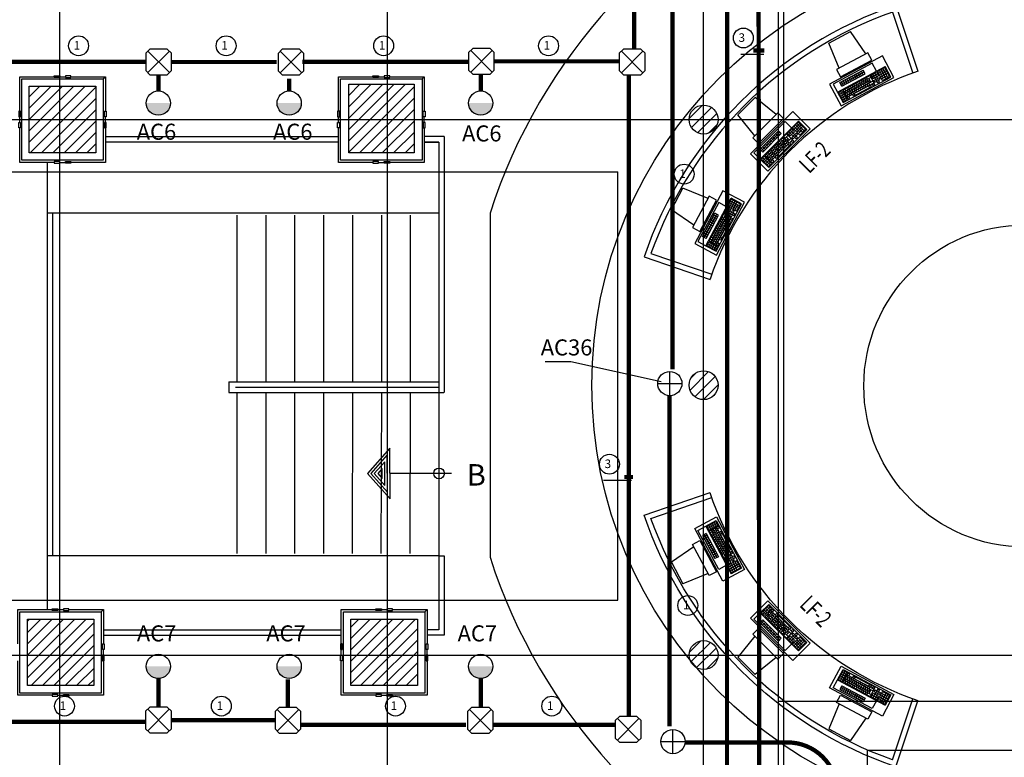
# Model space of a CAD drawing. Units: millimetres. Extents: x -18484 to 99298, y -23451 to 66753.
# Drawn here: x 23951 to 33143, y 27861 to 34749 of the extents above; entities that cross this region are included whole.
import ezdxf
from ezdxf.enums import TextEntityAlignment as Align

# ---------------------------------------------------------------- set-up
doc = ezdxf.new("R2010")
doc.units = ezdxf.units.MM
doc.header["$LTSCALE"] = 200
for name, color, linetype in [('CIRCUITEO', 5, 'Continuous'), ('ICLRCNO', 2, 'Continuous'), ('IPXLIBROS', 8, 'Continuous')]:
    doc.layers.add(name, color=color, linetype=linetype)
doc.styles.add('IT-PS3$0$TEGSA', font='SIMPLEX')
doc.styles.add('ROMANS', font='romans', dxfattribs={"width": 0.8, "height": 1})
doc.styles.add('SIMPLEX', font='SimpleX')
doc.styles.add('style2', font='romans.shx')
pattern_1 = [(45, (-242685.07, -7412.29), (-53.033009, 53.033009), [])]

# ---------------------------------------------------------------- blocks, each defined once
blk = doc.blocks.new('LF-2')
at = {"color": 8}
for p, q in [((-0.1311, 0.3311), (-0.1042, 0.5826)), ((-0.1042, 0.5826), (0.1242, 0.5826)), ((0.1515, 0.3311), (0.1242, 0.5826)), ((-1.1702, 0.3933), (-0.9516, 0.4596)), ((-1.1229, 0.1448), (-1.1702, 0.3933)), ((-0.8525, 0.2268), (-0.9516, 0.4596)), ((0.872, 0.2214), (0.9708, 0.4543)), ((0.9708, 0.4543), (1.1894, 0.3879)), ((1.1425, 0.1393), (1.1894, 0.3879)), ((0.1732, 0.3311), (-0.1571, 0.3311)), ((-0.1571, 0.3311), (-0.157, 0.2548)), ((0.1733, 0.2548), (0.1732, 0.3311)), ((-0.8317, 0.2331), (-1.1477, 0.1372)), ((-0.8095, 0.1601), (-0.8317, 0.2331)), ((0.2794, 0.2415), (-0.2794, 0.2415)), ((-0.2794, 0.2415), (-0.2794, 0.0129)), ((0.1635, 0.2254), (-0.2487, 0.2254)), ((-0.2487, 0.2254), (-0.2486, 0.1411)), ((-0.1875, 0.1707), (-0.1876, 0.209)), ((-0.1875, 0.2088), (0.0582, 0.2088)), ((-0.1875, 0.1898), (0.0581, 0.1898)), ((-0.1704, 0.1707), (-0.1704, 0.2086)), ((-0.157, 0.2548), (0.1733, 0.2548)), ((-0.1513, 0.1707), (-0.1513, 0.2087)), ((-0.1323, 0.1707), (-0.1323, 0.2086)), ((-0.1132, 0.1707), (-0.1132, 0.2087)), ((-0.0942, 0.1707), (-0.0942, 0.2087)), ((-0.0751, 0.1707), (-0.0751, 0.2087)), ((-0.0562, 0.1707), (-0.0562, 0.2087)), ((-0.0371, 0.1707), (-0.0371, 0.2087)), ((-0.018, 0.1707), (-0.018, 0.2087)), ((0.001, 0.1707), (0.001, 0.2087)), ((0.0201, 0.1707), (0.0201, 0.2088)), ((0.0392, 0.1707), (0.0392, 0.2088)), ((0.0582, 0.1706), (0.0582, 0.2088)), ((0.1637, 0.1415), (0.1635, 0.2254)), ((0.2794, 0.0129), (0.2794, 0.2415)), ((0.8472, 0.2289), (0.8251, 0.1559)), ((1.1632, 0.133), (0.8472, 0.2289)), ((-0.7041, 0.1782), (-1.2388, 0.016)), ((-0.8102, 0.1292), (-1.2048, 0.0095)), ((-1.1477, 0.1372), (-1.1255, 0.0642)), ((-1.1255, 0.0642), (-0.8095, 0.1601)), ((-0.7858, 0.049), (-0.8102, 0.1292)), ((-0.6377, -0.0405), (-0.7041, 0.1782)), ((-0.2486, 0.1411), (0.2545, 0.1411)), ((-0.2486, 0.1411), (-0.2485, 0.0307)), ((-0.2421, 0.114), (-0.2039, 0.114)), ((-0.2421, 0.095), (-0.2039, 0.095)), ((-0.242, 0.1331), (-0.2039, 0.1331)), ((-0.242, 0.1331), (-0.242, 0.0378)), ((-0.2231, 0.133), (-0.223, 0.0378)), ((-0.2039, 0.1331), (-0.2039, 0.0479)), ((-0.1937, 0.0959), (0.0694, 0.0959)), ((-0.1934, 0.1341), (0.0922, 0.1341)), ((-0.1934, 0.038), (-0.1934, 0.1341)), ((-0.1933, 0.115), (0.0922, 0.115)), ((-0.1875, 0.1707), (0.0582, 0.1707)), ((-0.1805, 0.096), (-0.1805, 0.115)), ((-0.1743, 0.115), (-0.1743, 0.1341)), ((-0.1743, 0.0763), (-0.1743, 0.0953)), ((-0.1614, 0.0959), (-0.1614, 0.115)), ((-0.1552, 0.1149), (-0.1552, 0.1341)), ((-0.1552, 0.0765), (-0.1552, 0.0953)), ((-0.1423, 0.096), (-0.1423, 0.115)), ((-0.1361, 0.1151), (-0.1361, 0.1341)), ((-0.1361, 0.0763), (-0.1361, 0.0953)), ((-0.1233, 0.096), (-0.1233, 0.115)), ((-0.1171, 0.1151), (-0.1171, 0.1341)), ((-0.1171, 0.0763), (-0.1171, 0.0953)), ((-0.1043, 0.096), (-0.1043, 0.115)), ((-0.0981, 0.115), (-0.0981, 0.1341)), ((-0.0981, 0.0763), (-0.0981, 0.0953)), ((-0.0852, 0.096), (-0.0852, 0.115)), ((-0.079, 0.1151), (-0.079, 0.1341)), ((-0.079, 0.0763), (-0.079, 0.0953)), ((-0.0662, 0.096), (-0.0662, 0.115)), ((-0.06, 0.1151), (-0.06, 0.1341)), ((-0.06, 0.0763), (-0.06, 0.0953)), ((-0.0472, 0.0961), (-0.0472, 0.115)), ((-0.041, 0.1151), (-0.041, 0.1341)), ((-0.041, 0.0764), (-0.041, 0.0953)), ((-0.0281, 0.096), (-0.0281, 0.115)), ((-0.0219, 0.1151), (-0.0219, 0.1341)), ((-0.0219, 0.0763), (-0.0219, 0.0953)), ((-0.009, 0.0961), (-0.009, 0.115)), ((-0.0028, 0.1151), (-0.0028, 0.1341)), ((-0.0028, 0.0764), (-0.0028, 0.0953)), ((0.01, 0.096), (0.01, 0.115)), ((0.0162, 0.115), (0.0162, 0.1341)), ((0.0162, 0.0763), (0.0162, 0.0953)), ((0.0291, 0.0961), (0.0291, 0.115)), ((0.0353, 0.1152), (0.0353, 0.1341)), ((0.0353, 0.0764), (0.0353, 0.0953)), ((0.048, 0.0962), (0.048, 0.115)), ((0.0542, 0.1153), (0.0542, 0.1341)), ((0.0542, 0.0765), (0.0542, 0.0953)), ((0.0694, 0.0765), (0.0694, 0.115)), ((0.0922, 0.0382), (0.0922, 0.1341)), ((0.1018, 0.1339), (0.159, 0.1339)), ((0.1018, 0.1339), (0.102, 0.0958)), ((0.1019, 0.1148), (0.159, 0.1148)), ((0.102, 0.0958), (0.159, 0.0958)), ((0.1209, 0.0386), (0.1209, 0.1338)), ((0.14, 0.0386), (0.14, 0.1339)), ((0.159, 0.1339), (0.159, 0.0958)), ((0.1707, 0.1345), (0.2469, 0.1346)), ((0.1709, 0.0393), (0.1707, 0.1345)), ((0.1707, 0.1155), (0.2469, 0.1155)), ((0.1708, 0.0965), (0.247, 0.0965)), ((0.1898, 0.0584), (0.1898, 0.1345)), ((0.2088, 0.0394), (0.2088, 0.1345)), ((0.2278, 0.0394), (0.2278, 0.1346)), ((0.2469, 0.0394), (0.2469, 0.1346)), ((0.2546, 0.0307), (0.2545, 0.1411)), ((0.7042, 0.1787), (0.6378, -0.04)), ((1.2388, 0.0165), (0.7042, 0.1787)), ((0.7288, 0.1544), (0.7045, 0.0737)), ((1.1233, 0.0346), (0.7288, 0.1544)), ((0.7715, 0.0843), (0.7825, 0.1209)), ((0.777, 0.1026), (1.0121, 0.0312)), ((0.7825, 0.1208), (1.0177, 0.0494)), ((0.7879, 0.0794), (0.7989, 0.1156)), ((0.8061, 0.0738), (0.8171, 0.1101)), ((0.8244, 0.0683), (0.8354, 0.1046)), ((0.8251, 0.1559), (1.1411, 0.06)), ((0.8426, 0.0628), (0.8536, 0.0991)), ((0.8608, 0.0572), (0.8718, 0.0936)), ((1.1411, 0.06), (1.1632, 0.133)), ((-1.2388, 0.016), (-1.1724, -0.2027)), ((-1.2048, 0.0095), (-1.1802, -0.0711)), ((-1.1802, -0.0711), (-0.6987, 0.075)), ((-1.1303, -0.025), (-1.1415, 0.0115)), ((-1.1414, 0.0114), (-0.9063, 0.0828)), ((-1.1359, -0.0068), (-0.9008, 0.0645)), ((-1.1303, -0.025), (-0.8951, 0.0463)), ((-1.1253, -0.0618), (-0.852, 0.0211)), ((-1.1139, -0.0201), (-1.1249, 0.0162)), ((-1.1197, -0.08), (-0.8465, 0.0029)), ((-1.0957, -0.0145), (-1.1067, 0.0218)), ((-1.0775, -0.009), (-1.0885, 0.0273)), ((-1.0592, -0.0035), (-1.0703, 0.0329)), ((-1.041, 0.0021), (-1.052, 0.0384)), ((-1.0228, 0.0076), (-1.0338, 0.0439)), ((-1.0046, 0.0131), (-1.0157, 0.0495)), ((-0.9864, 0.0187), (-0.9974, 0.055)), ((-0.9681, 0.0242), (-0.9791, 0.0605)), ((-0.9499, 0.0297), (-0.9609, 0.0661)), ((-0.9316, 0.0353), (-0.9427, 0.0717)), ((-0.9134, 0.0408), (-0.9245, 0.0772)), ((-0.901, -0.0135), (-0.9065, 0.0046)), ((-0.8951, 0.0462), (-0.9063, 0.0828)), ((-0.8829, -0.0079), (-0.8883, 0.0101)), ((-0.8242, -0.0706), (-0.852, 0.0211)), ((-0.8427, 0.0237), (-0.7881, 0.0403)), ((-0.8427, 0.0237), (-0.8315, -0.0127)), ((-0.8371, 0.0055), (-0.7825, 0.0221)), ((-0.8315, -0.0127), (-0.777, 0.0038)), ((-0.7968, -0.0619), (-0.8245, 0.0292)), ((-0.7786, -0.0564), (-0.8063, 0.0348)), ((-0.7881, 0.0403), (-0.777, 0.0038)), ((-0.777, 0.0443), (-0.7041, 0.0665)), ((-0.7492, -0.0468), (-0.777, 0.0443)), ((-0.7715, 0.0262), (-0.6986, 0.0483)), ((-0.7659, 0.008), (-0.693, 0.0301)), ((-0.7604, -0.0103), (-0.6875, 0.0119)), ((-0.7366, -0.023), (-0.7587, 0.0499)), ((-0.7129, -0.0357), (-0.7406, 0.0554)), ((-0.6947, -0.0301), (-0.7224, 0.061)), ((-0.6765, -0.0245), (-0.7041, 0.0665)), ((-0.6666, -0.0307), (-0.6987, 0.075)), ((-0.2794, 0.0129), (0.2794, 0.0129)), ((-0.2485, 0.0307), (0.2546, 0.0307)), ((-0.242, 0.0759), (-0.204, 0.0759)), ((-0.242, 0.0568), (-0.2039, 0.0569)), ((-0.242, 0.0378), (-0.2039, 0.0378)), ((-0.2039, 0.0479), (-0.2039, 0.0378)), ((-0.1934, 0.038), (-0.1743, 0.038)), ((-0.1932, 0.057), (0.0922, 0.057)), ((-0.193, 0.0765), (0.0922, 0.0765)), ((-0.1805, 0.0574), (-0.1805, 0.0765)), ((-0.1742, 0.038), (-0.1743, 0.057)), ((-0.1614, 0.0573), (-0.1614, 0.0765)), ((-0.1423, 0.0575), (-0.1423, 0.0765)), ((-0.1361, 0.0382), (-0.1361, 0.0571)), ((-0.1361, 0.0382), (0.0545, 0.0382)), ((-0.1233, 0.0575), (-0.1233, 0.0765)), ((-0.1171, 0.038), (-0.1171, 0.0571)), ((-0.1043, 0.0574), (-0.1043, 0.0765)), ((-0.0852, 0.0575), (-0.0852, 0.0765)), ((-0.0662, 0.0575), (-0.0662, 0.0765)), ((-0.0472, 0.0575), (-0.0472, 0.0765)), ((-0.0281, 0.0575), (-0.0281, 0.0765)), ((-0.009, 0.0575), (-0.009, 0.0765)), ((0.01, 0.0574), (0.01, 0.0765)), ((0.0291, 0.057), (0.0291, 0.0765)), ((0.0353, 0.0381), (0.0353, 0.0572)), ((0.048, 0.057), (0.048, 0.0765)), ((0.0544, 0.0381), (0.0544, 0.057)), ((0.0735, 0.0382), (0.0735, 0.057)), ((0.0922, 0.0382), (0.0735, 0.0382)), ((0.1019, 0.0766), (0.159, 0.0766)), ((0.1019, 0.0577), (0.1019, 0.0766)), ((0.1019, 0.0577), (0.1591, 0.0577)), ((0.1209, 0.0386), (0.14, 0.0386)), ((0.1591, 0.0577), (0.159, 0.0766)), ((0.1708, 0.0775), (0.247, 0.0775)), ((0.1708, 0.0584), (0.2279, 0.0584)), ((0.1709, 0.0393), (0.2469, 0.0394)), ((0.7045, 0.0737), (0.6725, -0.032)), ((0.7084, 0.0641), (0.6808, -0.0271)), ((0.6918, 0.0094), (0.7282, -0.0017)), ((0.6973, 0.0276), (0.7338, 0.0166)), ((0.7265, 0.0585), (0.699, -0.0326)), ((0.7028, 0.0458), (0.7393, 0.0348)), ((0.7045, 0.0737), (1.1859, -0.0724)), ((0.7084, 0.0641), (0.7449, 0.0531)), ((0.7449, 0.0531), (0.7201, -0.0285)), ((0.7274, -0.041), (0.7553, 0.0509)), ((0.7438, 0.0145), (0.9956, -0.0619)), ((0.7498, 0.0327), (1.023, -0.0502)), ((0.7553, 0.0509), (1.0285, -0.032)), ((0.7565, 0.0107), (0.762, 0.029)), ((0.7567, -0.0099), (0.7623, 0.0083)), ((0.768, 0.0272), (0.7735, 0.0454)), ((0.7715, 0.0843), (1.0067, 0.013)), ((0.7747, 0.0051), (0.7803, 0.0234)), ((0.775, -0.0152), (0.7805, 0.0028)), ((0.7862, 0.0215), (0.7918, 0.0399)), ((0.793, -0.0003), (0.7986, 0.0179)), ((0.8045, 0.0161), (0.81, 0.0343)), ((0.8112, -0.0058), (0.8167, 0.0124)), ((0.8227, 0.0106), (0.8282, 0.0288)), ((0.8295, -0.0114), (0.835, 0.0068)), ((0.8409, 0.005), (0.8465, 0.0233)), ((0.8477, -0.0169), (0.8533, 0.0013)), ((0.8592, -0.0005), (0.8647, 0.0177)), ((0.8774, -0.006), (0.8829, 0.0122)), ((0.8791, 0.0517), (0.8901, 0.088)), ((0.8956, -0.0114), (0.9011, 0.0067)), ((0.8972, 0.0462), (0.9082, 0.0825)), ((0.9138, -0.017), (0.9193, 0.0012)), ((0.9155, 0.0406), (0.9265, 0.077)), ((0.9337, 0.0351), (0.9447, 0.0714)), ((0.9519, 0.0296), (0.963, 0.0659)), ((0.9702, 0.024), (0.9812, 0.0604)), ((0.9884, 0.0185), (0.9994, 0.0549)), ((1.0066, 0.0129), (1.0177, 0.0494)), ((1.0991, -0.0456), (1.1233, 0.0346)), ((1.1725, -0.2022), (1.2388, 0.0165)), ((-1.1802, -0.0711), (-1.148, -0.1767)), ((-1.1724, -0.2027), (-0.6377, -0.0405)), ((-1.1716, -0.0769), (-1.1351, -0.0658)), ((-1.1716, -0.0769), (-1.1438, -0.1681)), ((-1.166, -0.0952), (-1.1296, -0.0841)), ((-1.1534, -0.0715), (-1.1257, -0.1625)), ((-1.148, -0.1767), (-0.6666, -0.0307)), ((-1.1351, -0.0658), (-1.1103, -0.1473)), ((-1.0974, -0.1538), (-1.1253, -0.0618)), ((-1.1145, -0.0985), (-0.8628, -0.0221)), ((-1.1082, -0.1168), (-0.8353, -0.034)), ((-1.1019, -0.0945), (-1.1074, -0.0763)), ((-1.1015, -0.0745), (-1.107, -0.0563)), ((-1.1027, -0.1356), (-0.8296, -0.0527)), ((-1.0836, -0.0891), (-1.0892, -0.0708)), ((-1.0832, -0.069), (-1.0888, -0.0507)), ((-1.072, -0.1058), (-1.0775, -0.0878)), ((-1.0654, -0.0834), (-1.0709, -0.0652)), ((-1.065, -0.0634), (-1.0705, -0.0452)), ((-1.0537, -0.1005), (-1.0592, -0.0823)), ((-1.0472, -0.0779), (-1.0527, -0.0597)), ((-1.0468, -0.0579), (-1.0523, -0.0397)), ((-1.0427, -0.1369), (-0.8603, -0.0816)), ((-1.0355, -0.0949), (-1.0411, -0.0767)), ((-1.0289, -0.0724), (-1.0345, -0.0542)), ((-1.0285, -0.0523), (-1.0341, -0.0341)), ((-1.0178, -0.1093), (-1.0233, -0.091)), ((-1.0173, -0.0894), (-1.0228, -0.0712)), ((-1.0107, -0.0668), (-1.0162, -0.0486)), ((-1.0103, -0.0468), (-1.0158, -0.0286)), ((-0.9995, -0.1037), (-1.005, -0.0855)), ((-0.999, -0.0838), (-1.0046, -0.0657)), ((-0.9925, -0.0613), (-0.998, -0.0431)), ((-0.9921, -0.0412), (-0.9976, -0.0231)), ((-0.9813, -0.0982), (-0.9868, -0.08)), ((-0.9809, -0.0783), (-0.9864, -0.0601)), ((-0.9744, -0.0557), (-0.9799, -0.0376)), ((-0.9739, -0.0357), (-0.9795, -0.0175)), ((-0.9632, -0.0926), (-0.9687, -0.0745)), ((-0.9627, -0.0728), (-0.9682, -0.0546)), ((-0.9561, -0.0502), (-0.9616, -0.0321)), ((-0.9557, -0.0302), (-0.9612, -0.012)), ((-0.9449, -0.0871), (-0.9504, -0.0689)), ((-0.9444, -0.0673), (-0.9499, -0.0491)), ((-0.9378, -0.0447), (-0.9433, -0.0265)), ((-0.9374, -0.0246), (-0.9429, -0.0065)), ((-0.9266, -0.0815), (-0.9321, -0.0634)), ((-0.9261, -0.0617), (-0.9316, -0.0435)), ((-0.9196, -0.0392), (-0.9251, -0.021)), ((-0.9192, -0.0192), (-0.9247, -0.0009)), ((-0.9084, -0.0761), (-0.9139, -0.0578)), ((-0.9079, -0.0563), (-0.9134, -0.038)), ((-0.9014, -0.0336), (-0.9069, -0.0155)), ((-0.89, -0.071), (-0.8957, -0.0523)), ((-0.8897, -0.0506), (-0.8952, -0.0325)), ((-0.8833, -0.028), (-0.8887, -0.0099)), ((-0.8786, -0.0872), (-0.8841, -0.0689)), ((-0.8719, -0.0655), (-0.8776, -0.0468)), ((-0.8716, -0.045), (-0.8771, -0.027)), ((-0.8571, -0.0406), (-0.8683, -0.0038)), ((-0.8603, -0.0817), (-0.8658, -0.0637)), ((-0.8421, -0.0761), (-0.8475, -0.0581)), ((-0.8242, -0.0706), (-0.8421, -0.0761)), ((-0.8261, -0.031), (-0.7714, -0.0144)), ((-0.8205, -0.0492), (-0.8261, -0.031)), ((-0.8205, -0.0492), (-0.7658, -0.0326)), ((-0.7968, -0.0619), (-0.7786, -0.0564)), ((-0.7658, -0.0326), (-0.7714, -0.0144)), ((-0.7548, -0.0285), (-0.7001, -0.0119)), ((-0.7492, -0.0468), (-0.6765, -0.0245)), ((0.6378, -0.04), (1.1725, -0.2022)), ((0.6725, -0.032), (1.1539, -0.1781)), ((0.6808, -0.0271), (0.7172, -0.0382)), ((0.6863, -0.0089), (0.7228, -0.0198)), ((0.7201, -0.0285), (0.7172, -0.0382)), ((0.7274, -0.041), (0.7456, -0.0466)), ((0.733, -0.0229), (1.0061, -0.1058)), ((0.7389, -0.0043), (1.0118, -0.0871)), ((0.7453, -0.0261), (0.7508, -0.0079)), ((0.7457, -0.0466), (0.7511, -0.0284)), ((0.7635, -0.0318), (0.7691, -0.0134)), ((0.7819, -0.0372), (0.7874, -0.019)), ((0.7822, -0.0574), (0.7877, -0.0394)), ((0.7822, -0.0574), (0.9646, -0.1127)), ((0.7933, -0.021), (0.7988, -0.0028)), ((0.8, -0.0427), (0.8056, -0.0245)), ((0.8003, -0.0632), (0.8059, -0.0449)), ((0.8115, -0.0265), (0.817, -0.0083)), ((0.8183, -0.0483), (0.8238, -0.03)), ((0.8297, -0.032), (0.8352, -0.0138)), ((0.8365, -0.0538), (0.8421, -0.0356)), ((0.848, -0.0375), (0.8535, -0.0194)), ((0.8547, -0.0593), (0.8602, -0.0411)), ((0.8659, -0.0224), (0.8714, -0.0042)), ((0.8662, -0.0431), (0.8717, -0.0249)), ((0.8729, -0.0647), (0.8784, -0.0466)), ((0.8841, -0.0279), (0.8896, -0.0097)), ((0.8843, -0.0485), (0.8898, -0.0304)), ((0.8912, -0.0703), (0.8967, -0.0521)), ((0.9023, -0.0334), (0.9079, -0.0153)), ((0.9026, -0.0541), (0.9081, -0.0359)), ((0.9095, -0.0759), (0.915, -0.0577)), ((0.9207, -0.039), (0.9262, -0.0208)), ((0.9209, -0.0596), (0.9264, -0.0415)), ((0.9276, -0.0815), (0.9332, -0.0632)), ((0.9322, -0.0226), (0.9377, -0.0044)), ((0.9388, -0.0446), (0.9444, -0.0264)), ((0.9391, -0.0652), (0.9446, -0.047)), ((0.9457, -0.0874), (0.9514, -0.0687)), ((0.9462, -0.1073), (0.9518, -0.089)), ((0.9503, -0.0282), (0.9558, -0.0099)), ((0.9571, -0.05), (0.9626, -0.0319)), ((0.9573, -0.0706), (0.9628, -0.0525)), ((0.9639, -0.093), (0.9695, -0.0743)), ((0.9686, -0.0335), (0.9741, -0.0154)), ((0.9753, -0.0554), (0.9807, -0.0374)), ((0.9755, -0.0761), (0.981, -0.058)), ((0.9867, -0.039), (0.9922, -0.021)), ((0.99, -0.0805), (1.0011, -0.0436)), ((1.0007, -0.1237), (1.0285, -0.032)), ((1.0157, -0.1079), (1.0211, -0.0898)), ((1.0211, -0.0898), (1.0758, -0.1064)), ((1.0377, -0.035), (1.0268, -0.0715)), ((1.0268, -0.0715), (1.0813, -0.088)), ((1.0283, -0.1317), (1.0559, -0.0405)), ((1.0322, -0.0532), (1.0868, -0.0698)), ((1.0377, -0.035), (1.0924, -0.0516)), ((1.0465, -0.1372), (1.0742, -0.046)), ((1.0763, -0.1455), (1.1038, -0.0544)), ((1.0924, -0.0516), (1.0813, -0.088)), ((1.0928, -0.0907), (1.1657, -0.1129)), ((1.0983, -0.0725), (1.1712, -0.0947)), ((1.1, -0.1328), (1.1221, -0.0599)), ((1.1038, -0.0544), (1.1767, -0.0764)), ((1.1126, -0.1565), (1.1402, -0.0654)), ((1.1308, -0.162), (1.1585, -0.0709)), ((1.1491, -0.1675), (1.1767, -0.0764)), ((1.1539, -0.1781), (1.1859, -0.0724)), ((-1.1605, -0.1134), (-1.124, -0.1023)), ((-1.1549, -0.1316), (-1.1185, -0.1206)), ((-1.1494, -0.1498), (-1.113, -0.1387)), ((-1.1438, -0.1681), (-1.1074, -0.157)), ((-1.1103, -0.1473), (-1.1074, -0.157)), ((-1.0974, -0.1538), (-1.0791, -0.1482)), ((-1.0907, -0.1314), (-1.0963, -0.1132)), ((-1.0902, -0.1116), (-1.0958, -0.0933)), ((-1.079, -0.1482), (-1.0846, -0.1301)), ((-1.0724, -0.126), (-1.078, -0.1076)), ((-1.0542, -0.1203), (-1.0597, -0.1021)), ((-1.0427, -0.1369), (-1.0482, -0.1189)), ((-1.036, -0.1148), (-1.0415, -0.0966)), ((-1.0244, -0.1316), (-1.0299, -0.1134)), ((0.9645, -0.1128), (0.9699, -0.0948)), ((0.9828, -0.1183), (0.9882, -0.1003)), ((1.0007, -0.1237), (0.9828, -0.1183)), ((1.0157, -0.1079), (1.0703, -0.1245)), ((1.0283, -0.1317), (1.0465, -0.1372)), ((1.0703, -0.1245), (1.0758, -0.1064)), ((1.0763, -0.1455), (1.1491, -0.1675)), ((1.0818, -0.1273), (1.1364, -0.1438)), ((1.0873, -0.109), (1.1602, -0.1311))]:
    blk.add_line(p, q, dxfattribs=at)
for p, q in [((-1.6609, 0.2622), (-1.3742, -0.3211)), ((-1.5939, 0.2392), (-1.3292, -0.2994)), ((1.5951, 0.2393), (1.3268, -0.2975)), ((1.6625, 0.2622), (1.3718, -0.3192))]:
    blk.add_line(p, q)
for radius, start, end in [(3.7542, 63.72875, 116.27125), (3.7042, 64.50607, 115.49919), (3.1042, 63.74989, 116.27856)]:
    blk.add_arc((0.0008, -3.1042), radius, start, end)
at = {"style": 'SIMPLEX', "oblique": 360, "width": 0.7, "flags": 8}
blk.add_attdef('LF-2', text='', height=0.156, dxfattribs=at).set_placement((0.0058, -0.1882), align=Align.MIDDLE)
blk = doc.blocks.new('IT-PS3$0$SUBEBAJA')
for p, q in [((0, 0.6683), (-0.2375, 0.4582)), ((0.2375, 0.4582), (0, 0.6683)), ((0, 0.6362), (-0.1741, 0.4822)), ((0, 0.6042), (-0.1108, 0.5062)), ((0, 0.5721), (-0.0475, 0.5302)), ((0.1741, 0.4822), (0, 0.6362)), ((0.1108, 0.5062), (0, 0.6042)), ((0.0475, 0.5302), (0, 0.5721)), ((-0.1741, 0.4822), (0.1741, 0.4822)), ((-0.1108, 0.5062), (0.1108, 0.5062)), ((-0.0475, 0.5302), (0.0475, 0.5302)), ((-0.2375, 0.4582), (0.2375, 0.4582)), ((0, -0.1177), (0, 0.4582))]:
    blk.add_line(p, q)
blk.add_circle((0, 0), 0.05)
at = {"color": 0, "style": 'IT-PS3$0$TEGSA', "oblique": 10}
blk.add_attdef('SUBEBAJA', text='', height=0.2, dxfattribs=at).set_placement((0, -0.3824), align=Align.CENTER)
blk = doc.blocks.new('CHALUPA')
at = {"color": 0, "linetype": 'ByBlock'}
for p, q in [((-0.126, -0.126), (0.126, 0.126)), ((0.126, -0.126), (-0.126, 0.126))]:
    blk.add_line(p, q, dxfattribs=at)
blk.add_lwpolyline([(-0.102, 0.15), (-0.15, 0.102), (-0.15, -0.102), (-0.102, -0.15), (0.102, -0.15), (0.15, -0.102), (0.15, 0.102), (0.102, 0.15)], close=True, dxfattribs=at)

msp = doc.modelspace()

# ---------------------------------------------------------------- hatches: boundary and pattern name
for points in [[(25132.316, 33969.595, 1), (25358.609, 33969.595)], [(26353.631, 33969.595, 1), (26579.923, 33969.595)], [(28142.058, 33969.595, 1), (28368.35, 33969.595)], [(25132.316, 28709.491, 1), (25358.609, 28709.491)], [(26353.631, 28709.491, 1), (26579.923, 28709.491)], [(28142.058, 28709.491, 1), (28368.35, 28709.491)]]:
    msp.add_hatch(color=256).paths.add_polyline_path(points)
at = {"layer": 'IPXLIBROS'}
h = msp.add_hatch(dxfattribs=at)
h.set_pattern_fill('ANSI31', color=256, scale=600, style=0)
h.set_pattern_definition(pattern_1)
h.paths.add_polyline_path([(36480.996, 39849.724, 1), (36210.996, 39849.724, 1)])
h.paths.add_polyline_path([(36480.996, 36853.973, 1), (36210.996, 36853.973, 1)])
h.paths.add_polyline_path([(36480.996, 33815.768, 1), (36210.996, 33815.768, 1)])
h.paths.add_polyline_path([(36471.656, 31335.544, 0.40411618), (36341.326, 31470.463, 0.40411618), (36210.996, 31335.544, 0.40411618), (36341.326, 31200.625, 0.40411618)])
h.paths.add_polyline_path([(36471.656, 28821.942, 1), (36201.656, 28821.942, 1)])
h.paths.add_polyline_path([(36480.996, 26871.986, 1), (36210.996, 26871.986, 1)])
h.paths.add_polyline_path([(33484.332, 23536.758, 1), (33214.332, 23536.758, 1)])
h.paths.add_polyline_path([(30470.996, 26871.986, 1), (30200.996, 26871.986, 1)])
h.paths.add_polyline_path([(30470.996, 28815.768, 1), (30200.996, 28815.768, 1)])
h.paths.add_polyline_path([(30470.996, 31335.544, 1), (30200.996, 31335.544, 1)])
h.paths.add_polyline_path([(30470.996, 33815.768, 1), (30200.996, 33815.768, 1)])
h.paths.add_polyline_path([(30470.996, 36853.973, 1), (30200.996, 36853.973, 1)])
h.paths.add_polyline_path([(30470.996, 39849.724, 1), (30200.996, 39849.724, 1)])
h = msp.add_hatch(dxfattribs=at)
h.set_pattern_fill('ANSI31', color=256, scale=600, style=0)
h.set_pattern_definition(pattern_1)
h.paths.add_polyline_path([(27632.253, 33506.287), (27632.253, 34146.287), (27022.253, 34146.287), (27022.253, 33506.287)])
h.paths.add_polyline_path([(24660.887, 34126.287), (24040.887, 34126.287), (24040.887, 33506.287), (24660.887, 33506.287)])
h.paths.add_polyline_path([(21038.528, 34156.287), (21038.528, 33506.287), (21658.528, 33506.287), (21658.528, 34156.287)])
h.paths.add_polyline_path([(18035.013, 34126.287), (18035.013, 33506.287), (18645.013, 33506.287), (18645.013, 34126.287)])
h.paths.add_polyline_path([(15025.229, 33506.287), (15645.229, 33506.287), (15645.229, 34126.287), (15025.229, 34126.287)])
h.paths.add_polyline_path([(12633.493, 34156.287), (12005.43, 34156.287), (12006.151, 33506.287), (12633.493, 33506.287)])
h.paths.add_polyline_path([(11426.018, 33603.68), (11846.017, 33603.214), (11846.483, 34023.214), (11426.483, 34023.68)])
h.paths.add_polyline_path([(9124.093, 34026.233), (9123.627, 33606.234), (9543.627, 33605.768), (9544.093, 34025.767)])
h.paths.add_polyline_path([(6363.125, 33605.768), (6363.591, 34025.767), (5943.591, 34026.233), (5943.125, 33606.234)])
h = msp.add_hatch(dxfattribs=at)
h.set_pattern_fill('ANSI31', color=256, scale=600, style=0)
h.set_pattern_definition(pattern_1)
h.paths.add_polyline_path([(30035.996, 19233.287, 1), (30635.996, 19233.287), (30635.996, 19833.287, 1), (30035.996, 19833.287)])
h.paths.add_polyline_path([(30330.996, 19898.287), (30185.996, 19898.287), (30185.996, 19908.287), (30485.996, 19908.287), (30485.996, 19898.287), (30340.996, 19898.287), (30340.996, 19168.287), (30485.996, 19168.287), (30485.996, 19158.287), (30185.996, 19158.287), (30185.996, 19168.287), (30330.996, 19168.287)], flags=16)
h.paths.add_polyline_path([(24635.996, 19964.318, 1), (24035.996, 19964.318), (24035.996, 19364.318, 1), (24635.996, 19364.318)])
h.paths.add_polyline_path([(24340.996, 19299.318), (24485.996, 19299.318), (24485.996, 19289.318), (24185.996, 19289.318), (24185.996, 19299.318), (24330.996, 19299.318), (24330.996, 20029.318), (24185.996, 20029.318), (24185.996, 20039.318), (24485.996, 20039.318), (24485.996, 20029.318), (24340.996, 20029.318)], flags=16)
h.paths.add_polyline_path([(18035.996, 19626.46, 1), (18635.996, 19626.46), (18635.996, 20226.46, 1), (18035.996, 20226.46)])
h.paths.add_polyline_path([(18330.996, 20291.46), (18185.996, 20291.46), (18185.996, 20301.46), (18485.996, 20301.46), (18485.996, 20291.46), (18340.996, 20291.46), (18340.996, 19561.46), (18485.996, 19561.46), (18485.996, 19551.46), (18185.996, 19551.46), (18185.996, 19561.46), (18330.996, 19561.46)], flags=16)
h.paths.add_polyline_path([(12035.996, 20020.087, 1), (12635.996, 20020.087), (12635.996, 20620.087, 1), (12035.996, 20620.087)])
h.paths.add_polyline_path([(6635.996, 21145.768, 1), (6035.996, 21145.768), (6035.996, 20545.768, 1), (6635.996, 20545.768)])
h.paths.add_polyline_path([(6340.996, 20480.768), (6485.996, 20480.768), (6485.996, 20470.768), (6185.996, 20470.768), (6185.996, 20480.768), (6330.996, 20480.768), (6330.996, 21210.768), (6185.996, 21210.768), (6185.996, 21220.768), (6485.996, 21220.768), (6485.996, 21210.768), (6340.996, 21210.768)], flags=16)
h.paths.add_polyline_path([(6082.531, 21617.802), (6482.531, 21617.802), (6482.531, 22217.802), (6082.531, 22217.802)])
h.paths.add_polyline_path([(8457.933, 21783.322), (8877.933, 21782.856), (8878.398, 22202.856), (8458.399, 22203.321)])
h.paths.add_polyline_path([(9678.983, 22233.319), (9023.788, 22233.319), (9022.956, 21483.319), (9678.15, 21482.592)])
h.paths.add_polyline_path([(11989.903, 21508.978), (12639.903, 21508.257), (12640.679, 22208.257), (11990.68, 22208.978)])
h.paths.add_polyline_path([(14982.479, 21493.957), (15632.479, 21493.236), (15633.255, 22193.236), (14983.256, 22193.957)])
h.paths.add_polyline_path([(17978.858, 22176.348), (17978.093, 21486.349), (18628.092, 21485.628), (18628.858, 22175.627)])
h.paths.add_polyline_path([(20974.46, 22178.037), (20973.695, 21488.037), (21623.694, 21487.316), (21624.46, 22177.316)])
h.paths.add_polyline_path([(24655.423, 22180.188), (24005.423, 22180.909), (24004.647, 21480.909), (24654.647, 21480.188)])
h.paths.add_polyline_path([(27057.627, 21486.349), (27707.627, 21485.628), (27708.403, 22185.627), (27058.403, 22186.348)])
h.paths.add_polyline_path([(27043.54, 29150.795), (27043.54, 28530.795), (27663.54, 28530.795), (27663.54, 29150.795)])
h.paths.add_polyline_path([(24022.276, 29150.795), (24022.276, 28530.795), (24642.276, 28530.795), (24642.276, 29150.795)])
h.paths.add_polyline_path([(21669.437, 28525.119), (21670.131, 29150.119), (21060.131, 29150.795), (21059.438, 28525.796)])
h.paths.add_polyline_path([(18055.894, 28530.795), (18665.894, 28530.795), (18665.894, 29150.795), (18055.894, 29150.795)])
h.paths.add_polyline_path([(15665.423, 28530.795), (15665.423, 29150.795), (15045.423, 29150.795), (15045.423, 28530.795)])
h.paths.add_polyline_path([(12648.38, 28530.795), (12648.38, 29150.795), (11998.38, 29150.795), (11998.38, 28530.795)])
h.paths.add_polyline_path([(11421.123, 29190.436), (11841.123, 29189.97), (11841.635, 29651.804), (11421.635, 29652.27)])
h.paths.add_polyline_path([(9665.976, 28576.954), (9666.663, 29196.953), (9028.329, 29197.661), (9027.642, 28577.662)])
h.paths.add_polyline_path([(9120.915, 29634.03), (9120.449, 29214.03), (9540.449, 29213.565), (9540.915, 29633.564)])
h.paths.add_polyline_path([(8489.629, 28401.481), (8889.629, 28401.481), (8889.629, 29001.481), (8489.629, 29001.481)])
h.paths.add_polyline_path([(6269.386, 28996.906), (5869.386, 28996.906), (5869.386, 28396.906), (6269.386, 28396.906)])
h.paths.add_polyline_path([(6264.805, 29628.99), (5844.805, 29629.455), (5844.339, 29209.456), (6264.339, 29208.99)])

# ---------------------------------------------------------------- linework, layer by layer
at = {"color": 5}
for p, q in [((30682.764, 34427.344), (30897.5, 34427.344)), ((28857.603, 31556.955), (29097.315, 31556.955)), ((29097.315, 31556.955), (29939.23, 31370.053)), ((29400.665, 30449.977), (29664.142, 30449.977))]:
    msp.add_line(p, q, dxfattribs=at)
for p, q in [((30020.396, 31237.635), (30020.396, 31463.927)), ((29907.25, 31350.781), (30133.542, 31350.781)), ((30049.323, 27894.556), (30049.323, 28120.849)), ((29936.177, 28007.702), (30162.469, 28007.702))]:
    msp.add_line(p, q)
at = {"color": 5, "const_width": 40}
for points in [[(29686.967, 34476.284), (29686.967, 39998.814)], [(30553.314, 23077.928), (30556.074, 39178.813)], [(30857.632, 22885.78), (30848.438, 36496.903)], [(30044.187, 34825.884), (30044.187, 31484.055)], [(30901.335, 34461.819), (30801.636, 34461.819)], [(28375.407, 34359.889), (29546.326, 34359.889)], [(23673.784, 34353.918), (25128.068, 34353.918)], [(25368.34, 34353.275), (26351.32, 34353.275)], [(26589.305, 34353.918), (28137.967, 34353.918)], [(25245.463, 34082.741), (25245.463, 34227.973)], [(26466.777, 34082.741), (26466.777, 34197.355)], [(28255.204, 34082.741), (28255.204, 34235.597)], [(29637.807, 28238.637), (29637.807, 34228.704)], [(30018.13, 31234.164), (30018.13, 28150.602)], [(29676.302, 30478.323), (29595.232, 30478.323)], [(25245.463, 28327.175), (25245.463, 28597.333)], [(26454.723, 28323.046), (26454.723, 28587.442)], [(28255.204, 28321.228), (28255.204, 28597.333)], [(25369.208, 28206.582), (26339.228, 28207.862)], [(23661.739, 28193.044), (25121.558, 28193.044)], [(26574.315, 28162.839), (28118.928, 28162.839)], [(28368.411, 28162.839), (29510.41, 28162.839)]]:
    msp.add_lwpolyline(points, dxfattribs=at)
msp.add_lwpolyline([(30168.568, 27999.612), (31119.346, 27999.612, -0.40763147), (31584.831, 27544.495), (31584.831, 25803.18)], format="xyb", dxfattribs=at)
for centre in [(25245.463, 33969.595), (26466.777, 33969.595), (28255.204, 33969.595), (30020.396, 31350.781), (25245.463, 28709.491), (26466.777, 28709.491), (28255.204, 28709.491), (30049.323, 28007.702)]:
    msp.add_circle(centre, 113.146)
at = {"layer": 'CIRCUITEO'}
for centre in [(30706.927, 34577.752), (24500.53, 34505.057), (25878.414, 34505.057), (27348.516, 34505.057), (28888.254, 34505.057), (30154.364, 33306.19), (29456.423, 30597.754), (30188.358, 29278.286), (24369.244, 28339.098), (25833.852, 28339.098), (27459.445, 28339.098), (28918.553, 28339.098)]:
    msp.add_circle(centre, 92.794, dxfattribs=at)
at = {"layer": 'IPXLIBROS'}
for p, q in [((24325.996, 16855.768), (24325.996, 54025.768)), ((27385.996, 16855.768), (27385.996, 54025.768)), ((30335.996, 16855.768), (30335.996, 54025.768)), ((31036.325, 22175.768), (31036.327, 36731.376)), ((31086.325, 22125.768), (31086.327, 36659.589)), ((24730.887, 34196.287), (24750.887, 34216.287)), ((24730.887, 34196.287), (24750.887, 34216.287)), ((27707.253, 34196.287), (27727.253, 34216.287)), ((27707.253, 34196.287), (27727.253, 34216.287)), ((1135.996, 33815.768), (65964.491, 33815.768)), ((26927.253, 33655.752), (24750.887, 33655.752)), ((27913.761, 33656.286), (27727.253, 33656.286)), ((27913.761, 33656.286), (27913.761, 31268.083)), ((26927.253, 33606.286), (24750.887, 33606.298)), ((26927.253, 33606.286), (24750.887, 33606.286)), ((27863.593, 33606.287), (27727.253, 33606.287)), ((27727.253, 33606.287), (27863.593, 33606.287)), ((27863.593, 33606.287), (27864.829, 31318.202)), ((24207.274, 33416.287), (24207.274, 32942.994)), ((12933.42, 33326.661), (29536.327, 33326.661)), ((29536.326, 29326.661), (29536.327, 33326.661)), ((24207.274, 32942.994), (24207.274, 29742.994)), ((24207.274, 32942.994), (24207.274, 29742.994)), ((27863.593, 32942.994), (24207.274, 32942.994)), ((24257.274, 32942.994), (24257.274, 29742.994)), ((25977.731, 32922.13), (25977.731, 31364.398)), ((26247.731, 32922.13), (26247.731, 31368.719)), ((26517.731, 32922.13), (26517.731, 31368.719)), ((26787.731, 32922.13), (26787.731, 31368.719)), ((27057.731, 32922.13), (27057.731, 31368.719)), ((27327.731, 32922.13), (27327.731, 31368.719)), ((27597.731, 32922.13), (27597.731, 31368.719)), ((27863.914, 32943.003), (27863.914, 29742.994)), ((28342.569, 32941.232), (28342.569, 29729.856)), ((25902.621, 31368.202), (27864.83, 31368.202)), ((25902.621, 31368.202), (25902.621, 31268.202)), ((25902.621, 31268.202), (27910.763, 31268.202)), ((25966.709, 31318.202), (27864.829, 31318.202)), ((25977.498, 31263.886), (25977.498, 29763.858)), ((26247.498, 31268.207), (26247.498, 29763.858)), ((26517.498, 31268.207), (26517.498, 29763.858)), ((26787.498, 31268.207), (26787.498, 29763.858)), ((27057.498, 31269.987), (27053.961, 29763.858)), ((27327.497, 31269.353), (27323.961, 29763.858)), ((27597.496, 31268.719), (27593.962, 29763.858)), ((27406.966, 30748.024), (27197.448, 30510.008)), ((27408.174, 30273.062), (27406.966, 30748.024)), ((27383.127, 30684.62), (27229.493, 30510.09)), ((27359.288, 30621.216), (27261.539, 30510.171)), ((27359.852, 30399.626), (27359.288, 30621.216)), ((27384.013, 30336.344), (27383.127, 30684.62)), ((27335.449, 30557.812), (27293.585, 30510.253)), ((27335.691, 30462.908), (27335.449, 30557.812)), ((27197.448, 30510.008), (27408.174, 30273.062)), ((27229.493, 30510.09), (27384.013, 30336.344)), ((27261.539, 30510.171), (27359.852, 30399.626)), ((27293.585, 30510.253), (27335.691, 30462.908)), ((27983.417, 30512.008), (27407.57, 30510.543)), ((27863.914, 29742.994), (24207.274, 29742.994)), ((24207.274, 29742.994), (24207.274, 29240.119)), ((27863.593, 29742.994), (27863.593, 29050.119)), ((27863.593, 29742.994), (27913.761, 29742.994)), ((27913.761, 29742.994), (27913.761, 29000.653)), ((12933.42, 29326.661), (29536.326, 29326.661)), ((24712.276, 29220.119), (24732.276, 29240.119)), ((24712.276, 29220.119), (24732.276, 29240.119)), ((27733.54, 29220.119), (27753.54, 29240.119)), ((27733.54, 29220.119), (27753.54, 29240.119)), ((24732.276, 29050.119), (26953.54, 29050.119)), ((27863.593, 29050.119), (27753.54, 29050.119)), ((24732.276, 29000.119), (26953.54, 29000.119)), ((27913.761, 29000.653), (27753.54, 29000.653)), ((1135.996, 28815.768), (65964.491, 28815.768)), ((35636.325, 28380.686), (31036.325, 28380.686)), ((31864.332, 26190.218), (31865.005, 27925.686)), ((34834.918, 27925.686), (31865.005, 27925.686))]:
    msp.add_line(p, q, dxfattribs=at)
for points in [[(23950.887, 33894.916), (23950.887, 34216.287), (24272.258, 34216.287)], [(24324.677, 34216.287), (24377.096, 34216.287)], [(24429.516, 34216.287), (24750.887, 34216.287), (24750.887, 33894.916)], [(26927.253, 33894.916), (26927.253, 34216.287), (27248.624, 34216.287)], [(27301.043, 34216.287), (27353.463, 34216.287)], [(27405.882, 34216.287), (27727.253, 34216.287), (27727.253, 33894.916)], [(23950.887, 33790.077), (23950.887, 33842.496)], [(24750.887, 33790.077), (24750.887, 33842.496)], [(26927.253, 33790.077), (26927.253, 33842.496)], [(27727.253, 33790.077), (27727.253, 33842.496)], [(24272.258, 33416.287), (23950.887, 33416.287), (23950.887, 33737.658)], [(24750.887, 33737.658), (24750.887, 33416.287), (24429.516, 33416.287)], [(27248.624, 33416.287), (26927.253, 33416.287), (26927.253, 33737.658)], [(27727.253, 33737.658), (27727.253, 33416.287), (27405.882, 33416.287)], [(24324.677, 33416.287), (24377.096, 33416.287)], [(27301.043, 33416.287), (27353.463, 33416.287)], [(23932.276, 28918.748), (23932.276, 29240.119), (24253.647, 29240.119)], [(24306.067, 29240.119), (24358.486, 29240.119)], [(24410.905, 29240.119), (24732.276, 29240.119), (24732.276, 28918.748)], [(26953.54, 28918.748), (26953.54, 29240.119), (27274.911, 29240.119)], [(27327.33, 29240.119), (27379.75, 29240.119)], [(27432.169, 29240.119), (27753.54, 29240.119), (27753.54, 28918.748)], [(24732.276, 28813.909), (24732.276, 28866.329)], [(26953.54, 28813.909), (26953.54, 28866.329)], [(27753.54, 28813.909), (27753.54, 28866.329)], [(24253.647, 28440.119), (23932.276, 28440.119), (23932.276, 28761.49)], [(24732.276, 28761.49), (24732.276, 28440.119), (24410.905, 28440.119)], [(27274.911, 28440.119), (26953.54, 28440.119), (26953.54, 28761.49)], [(27753.54, 28761.49), (27753.54, 28440.119), (27432.169, 28440.119)], [(24306.067, 28440.119), (24358.486, 28440.119)], [(27327.33, 28440.119), (27379.75, 28440.119)]]:
    msp.add_lwpolyline(points, dxfattribs=at)
for points in [[(23970.887, 33436.287), (23970.887, 34196.287), (24730.887, 34196.287), (24730.887, 33436.287)], [(24324.677, 34208.092), (24272.258, 34208.092), (24272.258, 34224.481), (24324.677, 34224.481)], [(24377.096, 34208.092), (24429.516, 34208.092), (24429.516, 34224.481), (24377.096, 34224.481)], [(26947.253, 33436.287), (26947.253, 34196.287), (27707.253, 34196.287), (27707.253, 33436.287)], [(27301.043, 34208.092), (27248.624, 34208.092), (27248.624, 34224.481), (27301.043, 34224.481)], [(27353.463, 34208.092), (27405.882, 34208.092), (27405.882, 34224.481), (27353.463, 34224.481)], [(24660.887, 33506.287), (24040.887, 33506.287), (24040.887, 34126.287), (24660.887, 34126.287)], [(24660.887, 33506.287), (24040.887, 33506.287), (24040.887, 34126.287), (24660.887, 34126.287)], [(24660.887, 33506.287), (24040.887, 33506.287), (24040.887, 34126.287), (24660.887, 34126.287)], [(24660.887, 33506.287), (24040.887, 33506.287), (24040.887, 34126.287), (24660.887, 34126.287)], [(24660.887, 33506.287), (24040.887, 33506.287), (24040.887, 34126.287), (24660.887, 34126.287)], [(24660.887, 33506.287), (24040.887, 33506.287), (24040.887, 34126.287), (24660.887, 34126.287)], [(27632.253, 33506.287), (27022.253, 33506.287), (27022.253, 34146.287), (27632.253, 34146.287)], [(27632.253, 33506.287), (27022.253, 33506.287), (27022.253, 34146.287), (27632.253, 34146.287)], [(27632.253, 33506.287), (27022.253, 33506.287), (27022.253, 34146.287), (27632.253, 34146.287)], [(27632.253, 33506.287), (27022.253, 33506.287), (27022.253, 34146.287), (27632.253, 34146.287)], [(27632.253, 33506.287), (27022.253, 33506.287), (27022.253, 34146.287), (27632.253, 34146.287)], [(27632.253, 33506.287), (27022.253, 33506.287), (27022.253, 34146.287), (27632.253, 34146.287)], [(23959.081, 33842.496), (23959.081, 33894.916), (23942.692, 33894.916), (23942.692, 33842.496)], [(24742.692, 33842.496), (24742.692, 33894.916), (24759.081, 33894.916), (24759.081, 33842.496)], [(26935.448, 33842.496), (26935.448, 33894.916), (26919.058, 33894.916), (26919.058, 33842.496)], [(27719.058, 33842.496), (27719.058, 33894.916), (27735.448, 33894.916), (27735.448, 33842.496)], [(23959.081, 33790.077), (23959.081, 33737.658), (23942.692, 33737.658), (23942.692, 33790.077)], [(24742.692, 33790.077), (24742.692, 33737.658), (24759.081, 33737.658), (24759.081, 33790.077)], [(26935.448, 33790.077), (26935.448, 33737.658), (26919.058, 33737.658), (26919.058, 33790.077)], [(27719.058, 33790.077), (27719.058, 33737.658), (27735.448, 33737.658), (27735.448, 33790.077)], [(24324.677, 33424.481), (24272.258, 33424.481), (24272.258, 33408.092), (24324.677, 33408.092)], [(24377.096, 33424.481), (24429.516, 33424.481), (24429.516, 33408.092), (24377.096, 33408.092)], [(27301.043, 33424.481), (27248.624, 33424.481), (27248.624, 33408.092), (27301.043, 33408.092)], [(27353.463, 33424.481), (27405.882, 33424.481), (27405.882, 33408.092), (27353.463, 33408.092)], [(24306.067, 29231.924), (24253.647, 29231.924), (24253.647, 29248.314), (24306.067, 29248.314)], [(24358.486, 29231.924), (24410.905, 29231.924), (24410.905, 29248.314), (24358.486, 29248.314)], [(27327.33, 29231.924), (27274.911, 29231.924), (27274.911, 29248.314), (27327.33, 29248.314)], [(27379.75, 29231.924), (27432.169, 29231.924), (27432.169, 29248.314), (27379.75, 29248.314)], [(23952.276, 28460.119), (23952.276, 29220.119), (24712.276, 29220.119), (24712.276, 28460.119)], [(24642.276, 28530.795), (24022.276, 28530.795), (24022.276, 29150.795), (24642.276, 29150.795)], [(24642.276, 28530.795), (24022.276, 28530.795), (24022.276, 29150.795), (24642.276, 29150.795)], [(24642.276, 28530.795), (24022.276, 28530.795), (24022.276, 29150.795), (24642.276, 29150.795)], [(24642.276, 28530.795), (24022.276, 28530.795), (24022.276, 29150.795), (24642.276, 29150.795)], [(24642.276, 28530.795), (24022.276, 28530.795), (24022.276, 29150.795), (24642.276, 29150.795)], [(24642.276, 28530.795), (24022.276, 28530.795), (24022.276, 29150.795), (24642.276, 29150.795)], [(26973.54, 28460.119), (26973.54, 29220.119), (27733.54, 29220.119), (27733.54, 28460.119)], [(27663.54, 28530.795), (27043.54, 28530.795), (27043.54, 29150.795), (27663.54, 29150.795)], [(27663.54, 28530.795), (27043.54, 28530.795), (27043.54, 29150.795), (27663.54, 29150.795)], [(27663.54, 28530.795), (27043.54, 28530.795), (27043.54, 29150.795), (27663.54, 29150.795)], [(27663.54, 28530.795), (27043.54, 28530.795), (27043.54, 29150.795), (27663.54, 29150.795)], [(27663.54, 28530.795), (27043.54, 28530.795), (27043.54, 29150.795), (27663.54, 29150.795)], [(27663.54, 28530.795), (27043.54, 28530.795), (27043.54, 29150.795), (27663.54, 29150.795)], [(24724.081, 28866.329), (24724.081, 28918.748), (24740.471, 28918.748), (24740.471, 28866.329)], [(26961.735, 28866.329), (26961.735, 28918.748), (26945.345, 28918.748), (26945.345, 28866.329)], [(27745.345, 28866.329), (27745.345, 28918.748), (27761.735, 28918.748), (27761.735, 28866.329)], [(24724.081, 28813.909), (24724.081, 28761.49), (24740.471, 28761.49), (24740.471, 28813.909)], [(26961.735, 28813.909), (26961.735, 28761.49), (26945.345, 28761.49), (26945.345, 28813.909)], [(27745.345, 28813.909), (27745.345, 28761.49), (27761.735, 28761.49), (27761.735, 28813.909)], [(24306.067, 28448.314), (24253.647, 28448.314), (24253.647, 28431.924), (24306.067, 28431.924)], [(24358.486, 28448.314), (24410.905, 28448.314), (24410.905, 28431.924), (24358.486, 28431.924)], [(27327.33, 28448.314), (27274.911, 28448.314), (27274.911, 28431.924), (27327.33, 28431.924)], [(27379.75, 28448.314), (27432.169, 28448.314), (27432.169, 28431.924), (27379.75, 28431.924)]]:
    msp.add_lwpolyline(points, close=True, dxfattribs=at)
for centre, radius in [((33340.996, 31335.544), 4048.902), ((30335.996, 33815.768), 135), ((33336.326, 31328.203), 1504.688), ((30335.996, 31335.544), 135), ((27865.719, 30511.709), 50), ((30335.996, 28815.768), 135)]:
    msp.add_circle(centre, radius, dxfattribs=at)
for start, end in [(112.811497, 162.1909687), (197.8090313, 247.188503)]:
    msp.add_arc((33340.996, 31335.544), 5250, start, end, dxfattribs=at)

# ---------------------------------------------------------------- block references
at = {"color": 5, "xscale": 800, "yscale": 800, "zscale": 800}
for p in [(25247.181, 34354.741), (26483.042, 34352.711), (28261.989, 34359.414), (29668.877, 34354.407), (25246.766, 28209.243), (26454.861, 28207.078), (28251.728, 28205.638), (29631.557, 28121.561)]:
    msp.add_blockref('CHALUPA', p, dxfattribs=at)
at = {"layer": 'IPXLIBROS'}
ref = msp.add_blockref('LF-2', (31140.76, 33522.678), dxfattribs=dict(at, xscale=999.999999999994, yscale=999.9999999999999, zscale=1000, rotation=45.00000000000059))
ref.add_attrib('LF-2', 'LF-2', dxfattribs={"layer": '0', "height": 155.9689, "rotation": 45, "style": 'SIMPLEX', "width": 0.7}).set_placement((31387.236, 33450.831), align=Align.MIDDLE)
ref = msp.add_blockref('IT-PS3$0$SUBEBAJA', (27865.719, 30511.709), dxfattribs=dict(at, xscale=999.9999999999939, yscale=999.9999999999999, zscale=1000, rotation=90.14576668105371))
ref.add_attrib('SUBEBAJA', 'B', dxfattribs={"layer": '0', "color": 0, "height": 200, "style": 'IT-PS3$0$TEGSA', "oblique": 10}).set_placement((28213.543, 30398.121), align=Align.CENTER)
ref = msp.add_blockref('LF-2', (31140.76, 29133.727), dxfattribs=dict(at, xscale=-999.999999999994, yscale=999.9999999999999, zscale=1000, rotation=134.9999999999994))
ref.add_attrib('LF-2', 'LF-2', dxfattribs={"layer": '0', "height": 155.9689, "rotation": 315, "style": 'SIMPLEX', "width": 0.7}).set_placement((31369.315, 29211.588), align=Align.MIDDLE)

# ---------------------------------------------------------------- texts
at = {"color": 5, "char_height": 150, "attachment_point": 5, "style": 'style2'}
for s, insert in [('AC6', (25227.834, 33682.864)), ('AC6', (26499.953, 33682.864)), ('AC6', (28265.018, 33666.978)), ('AC36', (29056.36, 31668.749)), ('AC7', (25229.135, 28998.426)), ('AC7', (26436.766, 28998.426)), ('AC7', (28223.397, 28998.426))]:
    msp.add_mtext(s, dxfattribs=dict(at, insert=insert))
at = {"layer": 'ICLRCNO', "color": 5, "style": 'ROMANS'}
for s, p in [('3', (30692.359, 34541.524)), ('1', (24485.961, 34468.83)), ('1', (25863.845, 34468.83)), ('1', (27333.947, 34468.83)), ('1', (28873.686, 34468.83)), ('1', (30139.795, 33269.962)), ('3', (29441.854, 30561.526)), ('1', (30173.79, 29242.059)), ('1', (24354.676, 28302.87)), ('1', (25819.284, 28302.87)), ('1', (27444.877, 28302.87)), ('1', (28903.985, 28302.87))]:
    msp.add_text(s, height=80, dxfattribs=at).set_placement(p, align=Align.CENTER)

doc.saveas('drawing.dxf')
